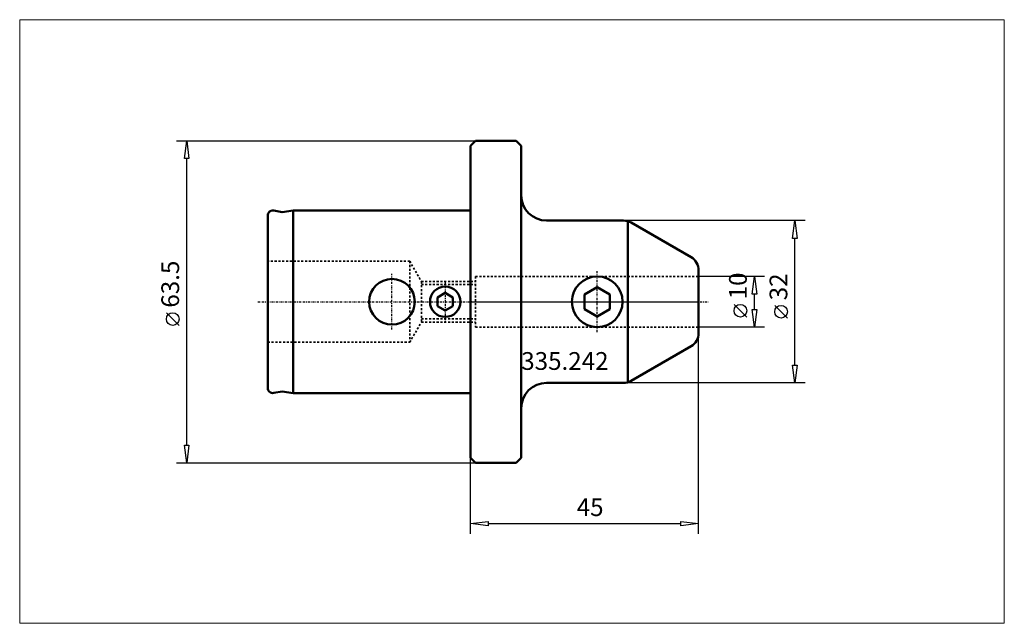
# Model space of a CAD drawing. Extents: x -89 to 105, y -63 to 56.
import ezdxf

# ---------------------------------------------------------------- set-up
doc = ezdxf.new("R2010")
doc.units = 0
doc.header["$MEASUREMENT"] = 0
doc.linetypes.add('DASH', pattern=[0.75, 0.4, -0.35])
doc.linetypes.add('LONGDASH_DASH', pattern=[0.85, 0.4, -0.2, 0.05, -0.2])
for name, color, linetype, lineweight in [('1', 4, 'Continuous', 50), ('2', 7, 'Continuous', 25), ('200', 2, 'Continuous', 50), ('4', 2, 'LONGDASH_DASH', 25), ('INFTOTAL', 9, 'Continuous', 18), ('NOCUT', 7, 'Continuous', 25), ('SK1', 4, 'Continuous', 50), ('SK3', 1, 'DASH', 35)]:
    doc.layers.add(name, color=color, linetype=linetype, lineweight=lineweight)
doc.layers.add('SK6', color=5, linetype='Continuous')
doc.styles.add('BMG_Text', font='monos.ttf', dxfattribs={"height": 3.5})

msp = doc.modelspace()

# ---------------------------------------------------------------- linework, layer by layer
at = {"layer": '1', "linetype": 'Continuous', "lineweight": 50}
for p, q in [((0, 30.75), (1, 31.75)), ((1, 31.75), (9, 31.75)), ((9, 31.75), (10, 30.75)), ((0, 30.75), (0, -30.75)), ((10, 30.75), (10, -30.75)), ((15, 16), (30.2, 16)), ((31, 15.89), (31, -15.89)), ((31.7, 15.6), (43.5, 8.78)), ((45, 6.19), (45, -6.19)), ((22.5, 1.44), (25, 2.89)), ((27.5, 1.44), (25, 2.89)), ((22.5, -1.44), (22.5, 1.44)), ((27.5, -1.44), (27.5, 1.44)), ((25, -2.89), (22.5, -1.44)), ((25, -2.89), (27.5, -1.44)), ((31.7, -15.6), (43.5, -8.78)), ((15, -16), (30.2, -16)), ((0, -30.75), (1, -31.75)), ((9, -31.75), (10, -30.75)), ((1, -31.75), (9, -31.75))]:
    msp.add_line(p, q, dxfattribs=at)
msp.add_circle((25, 0), 5, dxfattribs=at)
for centre, radius, start, end in [((15, 21), 5, 180, 270), ((30.2, 13), 3, 59.9999, 90), ((42, 6.19), 3, 0, 60.0002), ((42, -6.19), 3, 299.9998, 0), ((15, -21), 5, 90, 180), ((30.2, -13), 3, 270, 300.0001)]:
    msp.add_arc(centre, radius, start, end, dxfattribs=at)
at = {"layer": '2', "linetype": 'Continuous', "lineweight": 25}
for p, q in [((-58, 31.75), (1, 31.75)), ((-56.45, 28.25), (-56, 31.75)), ((-56, 31.75), (-55.55, 28.25)), ((-55.55, 28.25), (-56.45, 28.25)), ((-56, -28.25), (-56, 28.25)), ((66, 16), (30.2, 16)), ((63.55, 12.5), (64, 16)), ((64, 16), (64.45, 12.5)), ((64.45, 12.5), (63.55, 12.5)), ((64, -12.5), (64, 12.5)), ((58, 5), (45, 5)), ((55.55, 1.5), (56, 5)), ((56, 5), (56.45, 1.5)), ((56.45, 1.5), (55.55, 1.5)), ((56, -1.5), (56, 1.5)), ((54.5, -3.03), (52, -0.53)), ((56, -5), (55.55, -1.5)), ((55.55, -1.5), (56.45, -1.5)), ((56.45, -1.5), (56, -5)), ((62.5, -3.22), (60, -0.72)), ((-57.5, -4.67), (-60, -2.17)), ((58, -5), (45, -5)), ((45, -45.75), (45, -6.19)), ((64, -16), (63.55, -12.5)), ((63.55, -12.5), (64.45, -12.5)), ((64.45, -12.5), (64, -16)), ((66, -16), (30.2, -16)), ((-56, -31.75), (-56.45, -28.25)), ((-56.45, -28.25), (-55.55, -28.25)), ((-55.55, -28.25), (-56, -31.75)), ((0, -45.75), (0, -30.75)), ((-58, -31.75), (1, -31.75)), ((0, -43.75), (3.5, -43.3)), ((3.5, -44.2), (0, -43.75)), ((3.5, -43.3), (3.5, -44.2)), ((3.5, -43.75), (41.5, -43.75)), ((41.5, -44.2), (41.5, -43.3)), ((41.5, -43.3), (45, -43.75)), ((45, -43.75), (41.5, -44.2))]:
    msp.add_line(p, q, dxfattribs=at)
for centre in [(53.25, -1.78), (61.25, -1.97), (-58.75, -3.42)]:
    msp.add_circle(centre, 1.25, dxfattribs=at)
at = {"layer": '200', "lineweight": 50}
msp.add_point((0, 0), dxfattribs=at)
msp.add_point((0, 0), dxfattribs=at)
msp.add_point((0, 0), dxfattribs=at)
msp.add_point((0, 0), dxfattribs=at)
msp.add_point((0, 0), dxfattribs=at)
at = {"layer": '4', "linetype": 'LONGDASH_DASH', "lineweight": 25}
for p, q in [((25, -6), (25, 6)), ((-15.5, -5.5), (-15.5, 5.5)), ((-5, 4), (-5, -4)), ((-42, 0), (47, 0))]:
    msp.add_line(p, q, dxfattribs=at)
at = {"layer": 'INFTOTAL'}
msp.add_lwpolyline([(-88.95, 55.61), (-88.95, -63.39), (105.31, -63.39), (105.31, 55.61)], close=True, dxfattribs=at)
at = {"layer": 'NOCUT'}
for p, q in [((1, 31.75), (0, 30.75)), ((9, 31.75), (1, 31.75)), ((10, 30.75), (9, 31.75)), ((0, 30.75), (0, 0)), ((10, 21), (10, 30.75)), ((30.2, 16), (15, 16)), ((43.5, 8.78), (31.7, 15.6)), ((45, 0), (45, 6.19)), ((0, 0), (45, 0))]:
    msp.add_line(p, q, dxfattribs=at)
for centre, start, end in [((30.2, 13), 59.9996, 89.9999), ((42, 6.19), 359.9999, 60.0002)]:
    msp.add_arc(centre, 3, start, end, dxfattribs=at)
at = {"layer": 'SK1'}
for p, q in [((-38.83, 17.98), (-37.18, 17.69)), ((-35, 18), (-37.18, 17.69)), ((-35, 18), (0, 18)), ((-35, 18), (-35, -18)), ((-40, 17), (-40, -17)), ((-6.5, 0.87), (-5, 1.73)), ((-6.5, -0.87), (-6.5, 0.87)), ((-5, 1.73), (-3.5, 0.87)), ((-3.5, 0.87), (-3.5, -0.87)), ((-5, -1.73), (-6.5, -0.87)), ((-3.5, -0.87), (-5, -1.73)), ((-38.83, -17.98), (-37.18, -17.69)), ((-35, -18), (-37.18, -17.69)), ((-35, -18), (0, -18))]:
    msp.add_line(p, q, dxfattribs=at)
for centre, radius in [((-15.5, 0), 4.5), ((-5, 0), 3)]:
    msp.add_circle(centre, radius, dxfattribs=at)
for centre, start, end in [((-39, 17), 79.9999, 180), ((-39, -17), 180, 279.9998)]:
    msp.add_arc(centre, 1, start, end, dxfattribs=at)
at = {"layer": 'SK3', "linetype": 'DASH', "lineweight": 35}
for p, q in [((-12, 8), (-40, 8)), ((-12, 8), (-9.69, 4)), ((-12, 8), (-12, -8)), ((-9.69, 4), (-9.69, -4)), ((-9.69, 4), (1, 4)), ((1, 5), (1, -5)), ((1, 5), (45, 5)), ((-9.69, 3.4), (1, 3.4)), ((-9.69, -3.4), (1, -3.4)), ((-12, -8), (-9.69, -4)), ((-9.69, -4), (1, -4)), ((1, -5), (45, -5)), ((-40, -8), (-12, -8))]:
    msp.add_line(p, q, dxfattribs=at)

# ---------------------------------------------------------------- texts
at = {"layer": '2', "linetype": 'Continuous', "lineweight": 25, "style": 'BMG_Text'}
for s, rotation, p in [('63.5', 90, (-57.5, -1.17)), ('10', 90, (54.5, 0.47)), ('32', 90, (62.5, 0.28)), ('45', 0, (20.94, -42.25))]:
    msp.add_text(s, height=3.5, rotation=rotation, dxfattribs=at).set_placement(p)
at = {"layer": 'SK6', "linetype": 'Continuous', "lineweight": 35, "style": 'BMG_Text'}
msp.add_text('335.242', height=3.5, dxfattribs=at).set_placement((10, -13.43))

doc.saveas('drawing.dxf')
